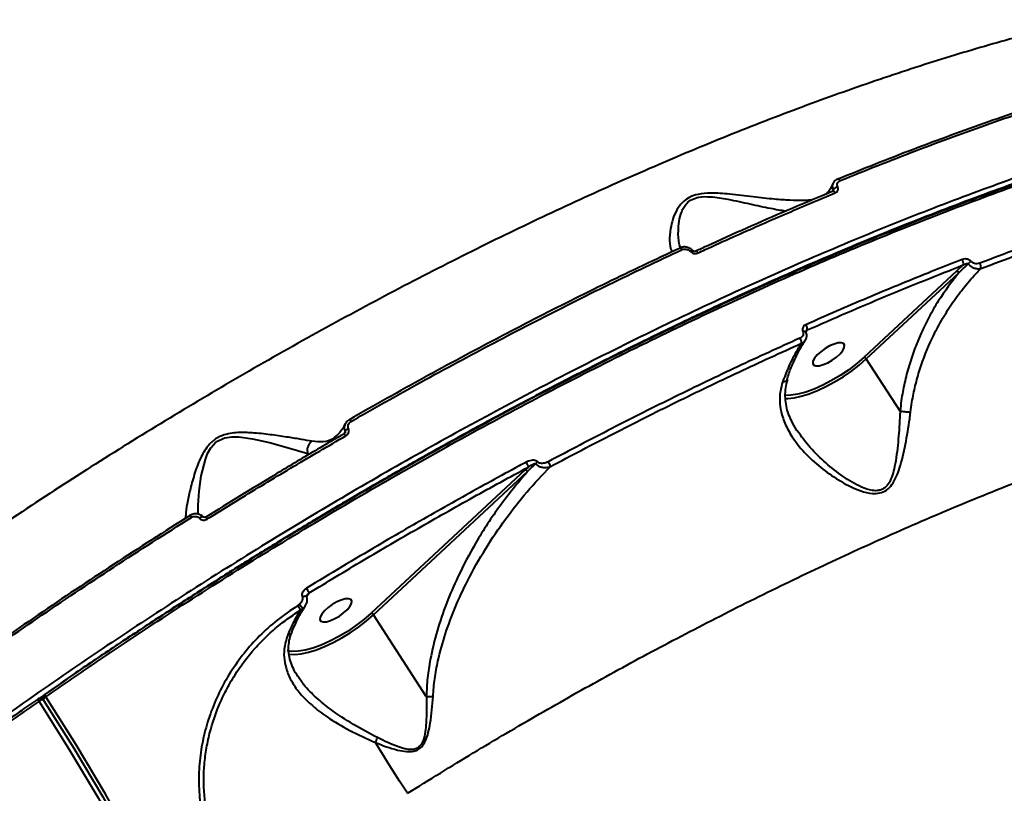
# Model space of a CAD drawing. Units: millimetres. Extents: x 683 to 22909, y -3622 to 15221.
# Drawn here: x 9669 to 9908, y 7110 to 7298 of the extents above; entities that cross this region are included whole.
import ezdxf

# ---------------------------------------------------------------- set-up
doc = ezdxf.new("R2010")
doc.units = ezdxf.units.MM
doc.layers.add('DiKom', color=7, linetype='Continuous')

msp = doc.modelspace()

# ---------------------------------------------------------------- linework, layer by layer
at = {"layer": 'DiKom', "color": 7, "linetype": 'Continuous', "lineweight": 40}
for p, q in [((9866.14, 7256.509), (9866.008, 7256.143)), ((9897.752, 7238.294), (9896.139, 7236.799)), ((9896.139, 7236.799), (9873.664, 7215.891)), ((9874.189, 7215.481), (9896.663, 7236.389)), ((9859.564, 7222.112), (9859.867, 7222.513)), ((9882.411, 7202.823), (9874.189, 7215.481)), ((9745.03, 7196.347), (9744.937, 7196.281)), ((9738.558, 7192.477), (9738.719, 7192.229)), ((9738.558, 7192.477), (9739.082, 7192.442)), ((9791.39, 7188.54), (9753.989, 7153.747)), ((9754.514, 7153.336), (9791.914, 7188.13)), ((9792.136, 7189.233), (9791.39, 7188.54)), ((9738.308, 7157.888), (9738.893, 7158.663)), ((9736.556, 7155.897), (9736.147, 7155.59)), ((9736.79, 7154.499), (9737.372, 7154.854)), ((9767.363, 7133.556), (9754.514, 7153.336)), ((9673.028, 7132.896), (9672.943, 7132.837)), ((9673.019, 7132.905), (9673.022, 7132.906)), ((9673.292, 7132.934), (9674.357, 7133.678)), ((9674.373, 7132.721), (9674.278, 7132.811)), ((9674.387, 7132.68), (9674.408, 7132.655)), ((9674.658, 7134.045), (9674.656, 7134.045))]:
    msp.add_line(p, q, dxfattribs=at)
at = {"layer": 'DiKom', "color": 7, "linetype": 'Continuous', "lineweight": 40, "flags": 128}
for points in [[(9867.852, 7258.785), (9867.753, 7258.921), (9867.65, 7259.033), (9867.547, 7259.118), (9867.447, 7259.172), (9867.355, 7259.193), (9867.273, 7259.181)], [(9866.659, 7255.782), (9866.557, 7255.922), (9866.45, 7256.037), (9866.344, 7256.123), (9866.243, 7256.175), (9866.149, 7256.192), (9866.071, 7256.176)], [(9828.902, 7242.427), (9828.857, 7242.393), (9828.821, 7242.324)], [(9829.437, 7242.01), (9829.339, 7242.147), (9829.241, 7242.261), (9829.146, 7242.35), (9829.057, 7242.408), (9828.978, 7242.436), (9828.91, 7242.43), (9828.902, 7242.427)], [(9831.38, 7241.627), (9831.501, 7241.701), (9831.617, 7241.761), (9831.723, 7241.804), (9831.818, 7241.83), (9831.898, 7241.839), (9831.961, 7241.829), (9832.007, 7241.801), (9832.013, 7241.795)], [(9833.356, 7241.236), (9833.255, 7241.378), (9833.154, 7241.495), (9833.055, 7241.584), (9832.963, 7241.641), (9832.881, 7241.663), (9832.813, 7241.651), (9832.809, 7241.649)], [(9858.808, 7222.183), (9859.024, 7222.23), (9859.218, 7222.245), (9859.38, 7222.227), (9859.499, 7222.177), (9859.569, 7222.098), (9859.57, 7222.096)], [(9868.86, 7218.239), (9868.926, 7218.815), (9868.679, 7219.212), (9868.139, 7219.397), (9867.35, 7219.355), (9866.375, 7219.09), (9865.294, 7218.623), (9864.194, 7217.991), (9863.164, 7217.247), (9862.288, 7216.45), (9861.636, 7215.665), (9861.262, 7214.955), (9861.196, 7214.379), (9861.443, 7213.982), (9861.983, 7213.797), (9862.772, 7213.839), (9863.747, 7214.104), (9864.828, 7214.571), (9865.928, 7215.203), (9866.958, 7215.947), (9867.834, 7216.744), (9868.486, 7217.529), (9868.86, 7218.239)], [(9854.455, 7205.907), (9855.112, 7205.901), (9856.677, 7206.053), (9858.43, 7206.424), (9860.332, 7207.008), (9862.343, 7207.792), (9864.417, 7208.758), (9866.512, 7209.885), (9868.58, 7211.15), (9870.577, 7212.524), (9872.46, 7213.978), (9874.189, 7215.481)], [(9873.664, 7215.891), (9871.89, 7214.355), (9869.952, 7212.872), (9867.895, 7211.48), (9865.77, 7210.211), (9863.627, 7209.096), (9861.52, 7208.163), (9859.497, 7207.433), (9857.61, 7206.925), (9855.902, 7206.65), (9854.485, 7206.612)], [(9748.697, 7200.801), (9748.683, 7200.784), (9748.68, 7200.76)], [(9749.118, 7200.322), (9749.024, 7200.461), (9748.937, 7200.581), (9748.858, 7200.678), (9748.792, 7200.749), (9748.739, 7200.791), (9748.702, 7200.803), (9748.697, 7200.801)], [(9747.78, 7196.803), (9747.683, 7196.947), (9747.593, 7197.071), (9747.513, 7197.17), (9747.446, 7197.24), (9747.395, 7197.279), (9747.362, 7197.285), (9747.359, 7197.283)], [(9711.958, 7177.785), (9711.947, 7179.959), (9712.202, 7183.35), (9712.698, 7187.063), (9713.696, 7191.07), (9714.26, 7192.516), (9715.052, 7193.925), (9716.191, 7195.19), (9716.621, 7195.512), (9718.063, 7196.205), (9718.426, 7196.309), (9720.164, 7196.562), (9721.87, 7196.536), (9725.134, 7196.092), (9729.278, 7195.169), (9733.013, 7194.159), (9736.046, 7193.28), (9738.552, 7192.486), (9738.553, 7192.486), (9738.553, 7192.486)], [(9710.326, 7177.024), (9710.234, 7177.164), (9710.152, 7177.287), (9710.081, 7177.389), (9710.025, 7177.467), (9709.985, 7177.517), (9709.964, 7177.538), (9709.96, 7177.529), (9709.976, 7177.491)], [(9712.245, 7176.812), (9712.402, 7176.932), (9712.559, 7177.035), (9712.709, 7177.114), (9712.848, 7177.168), (9712.968, 7177.194), (9713.066, 7177.191), (9713.138, 7177.159), (9713.154, 7177.143)], [(9737.233, 7157.763), (9737.498, 7157.856), (9737.754, 7157.914), (9737.979, 7157.931), (9738.156, 7157.906), (9738.269, 7157.841), (9738.299, 7157.797)], [(9749.185, 7156.094), (9749.251, 7156.67), (9749.004, 7157.067), (9748.464, 7157.252), (9747.675, 7157.21), (9746.7, 7156.945), (9745.619, 7156.478), (9744.519, 7155.846), (9743.489, 7155.102), (9742.613, 7154.305), (9741.962, 7153.52), (9741.588, 7152.81), (9741.521, 7152.234), (9741.768, 7151.837), (9742.308, 7151.652), (9743.097, 7151.694), (9744.072, 7151.959), (9745.153, 7152.426), (9746.253, 7153.058), (9747.283, 7153.802), (9748.159, 7154.599), (9748.811, 7155.384), (9749.185, 7156.094)], [(9753.989, 7153.747), (9752.216, 7152.21), (9750.277, 7150.727), (9748.22, 7149.335), (9746.095, 7148.066), (9743.953, 7146.952), (9741.845, 7146.018), (9739.823, 7145.288), (9737.935, 7144.78), (9736.227, 7144.506), (9734.74, 7144.471), (9733.602, 7144.652)], [(9734.023, 7143.839), (9734.093, 7143.828), (9735.437, 7143.756), (9737.003, 7143.908), (9738.756, 7144.279), (9740.658, 7144.863), (9742.668, 7145.647), (9744.743, 7146.613), (9746.837, 7147.74), (9748.905, 7149.005), (9750.902, 7150.379), (9752.786, 7151.833), (9754.514, 7153.336)], [(9674.367, 7132.713), (9674.295, 7132.795), (9674.278, 7132.811)], [(9674.957, 7133.482), (9674.802, 7133.367), (9674.663, 7133.245), (9674.547, 7133.123), (9674.456, 7133.005), (9674.395, 7132.895), (9674.367, 7132.797), (9674.371, 7132.717), (9674.387, 7132.68)], [(9674.408, 7132.655), (9681.763, 7120.975), (9688.791, 7109.163), (9695.489, 7097.229), (9701.851, 7085.18), (9707.874, 7073.023), (9713.553, 7060.768), (9718.885, 7048.421), (9723.867, 7035.991), (9728.494, 7023.486), (9732.765, 7010.914), (9736.676, 6998.284), (9740.225, 6985.604), (9743.409, 6972.882), (9746.226, 6960.126), (9748.675, 6947.345), (9750.754, 6934.548), (9752.461, 6921.741), (9753.796, 6908.935), (9754.757, 6896.137), (9755.344, 6883.356), (9755.557, 6870.6)], [(9756.157, 6871.261), (9755.944, 6884.025), (9755.356, 6896.814), (9754.395, 6909.621), (9753.059, 6922.435), (9751.351, 6935.249), (9749.271, 6948.055), (9746.82, 6960.844), (9744.001, 6973.608), (9740.815, 6986.338), (9737.264, 6999.026), (9733.35, 7011.665), (9729.077, 7024.244), (9724.446, 7036.757), (9719.462, 7049.195), (9714.126, 7061.549), (9708.443, 7073.813), (9702.417, 7085.977), (9696.051, 7098.034), (9689.349, 7109.975), (9682.316, 7121.794), (9674.957, 7133.482)], [(9673.317, 7132.341), (9680.654, 7120.688), (9687.666, 7108.904), (9694.347, 7096.998), (9700.694, 7084.978), (9706.703, 7072.85), (9712.368, 7060.624), (9717.688, 7048.306), (9722.658, 7035.906), (9727.274, 7023.431), (9731.535, 7010.889), (9735.437, 6998.289), (9738.977, 6985.639), (9742.153, 6972.947), (9744.964, 6960.222), (9747.407, 6947.471), (9749.481, 6934.704), (9751.184, 6921.928), (9752.516, 6909.152), (9753.475, 6896.384), (9754.061, 6883.634), (9754.273, 6870.908)], [(9762.79, 7110.024), (9761.839, 7111.485), (9760.877, 7112.976), (9759.906, 7114.492), (9758.928, 7116.031), (9757.945, 7117.59), (9756.958, 7119.164), (9755.972, 7120.752), (9754.986, 7122.347)]]:
    msp.add_lwpolyline(points, dxfattribs=at)
at = {"layer": 'DiKom', "color": 7, "linetype": 'Continuous', "lineweight": 40}
for centre, radius, start, end in [((9867.543, 7255.676), 1.632, 100.15737, 149.31092), ((9867.334, 7259.006), 0.186, 109.38654, 147.27808), ((9896.193, 7238.667), 1.603, 346.5356, 36.02037), ((9901.246, 7236.44), 3.138, 120.2015, 137.19404), ((9900.395, 7237.758), 1.65, 348.64259, 35.32145), ((9895.895, 7235.947), 0.886, 29.87523, 74.02226), ((9857.996, 7222.684), 1.879, 354.76479, 36.14298), ((9856.441, 7219.356), 2.008, 357.89005, 35.41627), ((9873.421, 7215.04), 0.886, 29.8563, 74.04119), ((9748.937, 7197.106), 1.551, 108.05372, 147.56653), ((9789.067, 7188.627), 3.129, 11.18397, 35.34675), ((9796.084, 7188.158), 2.87, 125.79416, 139.03914), ((9794.337, 7188.69), 3.217, 11.97508, 34.84332), ((9791.146, 7187.688), 0.886, 29.86768, 74.02981), ((9712.37, 7175.698), 2.002, 26.75899, 44.9134), ((9730.861, 7154.833), 8.899, 25.49144, 33.89832), ((9727.205, 7149.58), 10.774, 27.1659, 33.90732), ((9733.654, 7152.786), 4.255, 29.08673, 46.98368), ((9736.918, 7155.804), 1.053, 295.56108, 326.02193), ((9753.746, 7152.895), 0.886, 29.86768, 74.02981), ((9673.591, 7132.085), 1, 98.56245, 124.90242), ((9674.149, 7133.141), 1.155, 191.82519, 223.89087), ((9674.149, 7131.496), 1.186, 77.30575, 134.58505), ((9673.591, 7132.085), 1, 46.60788, 98.56245), ((9675.227, 7133.224), 1, 124.80197, 212.91211), ((9676.358, 7134.593), 1.787, 197.85316, 218.40083), ((9614.763, 7184.962), 153.568, 335.93746, 336.42446)]:
    msp.add_arc(centre, radius, start, end, dxfattribs=at)
for points, knots in [([(10018.924, 7306.56), (10015.132, 7306.875), (10007.544, 7307.507), (9995.184, 7307.53), (9982.028, 7306.873), (9968.013, 7305.437), (9953.187, 7303.228), (9937.871, 7300.291), (9922.132, 7296.653), (9906.04, 7292.357), (9889.334, 7287.333), (9872.045, 7281.568), (9854.222, 7275.064), (9836.251, 7267.964), (9818.198, 7260.305), (9800.127, 7252.137), (9781.748, 7243.331), (9763.113, 7233.889), (9744.283, 7223.831), (9725.658, 7213.372), (9707.299, 7202.558), (9689.255, 7191.439), (9671.245, 7179.843), (9653.332, 7167.79), (9635.583, 7155.312), (9618.37, 7142.674), (9601.74, 7129.922), (9585.726, 7117.104), (9570.082, 7104.024), (9554.878, 7090.719), (9540.174, 7077.229), (9527.278, 7064.789), (9515.996, 7053.426), (9509.557, 7046.591), (9506.335, 7043.17)], [0, 0, 0, 0, 0.0311784, 0.062381, 0.0935594, 0.1256442, 0.1577551, 0.1898399, 0.2210201, 0.2522244, 0.2834046, 0.3154897, 0.3476009, 0.379686, 0.410889, 0.4421158, 0.4733189, 0.5054257, 0.5375585, 0.5696654, 0.6009197, 0.6321978, 0.6634522, 0.69561, 0.727794, 0.7599519, 0.7912842, 0.8226406, 0.8539729, 0.886209, 0.9184712, 0.9507072, 0.9753305, 1, 1, 1, 1]), ([(10105.295, 7281.056), (10103.377, 7281.728), (10098.211, 7283.537), (10088.997, 7285.834), (10077.454, 7287.742), (10064.889, 7288.85), (10051.318, 7289.133), (10036.762, 7288.568), (10021.541, 7287.166), (10005.724, 7284.954), (9989.39, 7281.971), (9972.273, 7278.171), (9954.4, 7273.529), (9935.815, 7268.043), (9916.927, 7261.834), (9897.809, 7254.939), (9878.537, 7247.411), (9858.795, 7239.128), (9838.634, 7230.085), (9818.116, 7220.297), (9797.931, 7210.101), (9778.151, 7199.568), (9758.832, 7188.776), (9739.421, 7177.42), (9719.979, 7165.517), (9700.567, 7153.092), (9681.35, 7140.243), (9662.392, 7127.004), (9643.752, 7113.412), (9625.376, 7099.42), (9607.339, 7085.06), (9589.714, 7070.375), (9572.889, 7055.687), (9556.904, 7041.047), (9541.777, 7026.503), (9527.263, 7011.819), (9513.435, 6997.04), (9500.381, 6982.22), (9489.034, 6968.543), (9482.404, 6959.899), (9479.471, 6956.076)], [0, 0, 0, 0, 0.0156516, 0.0421675, 0.0687039, 0.0952199, 0.122506, 0.1498144, 0.1771006, 0.2036165, 0.230153, 0.256669, 0.2839551, 0.3112635, 0.3385497, 0.3650656, 0.391602, 0.418118, 0.4454042, 0.4727126, 0.4999988, 0.52556, 0.5511396, 0.5767008, 0.6029495, 0.629218, 0.6554666, 0.6819827, 0.7085191, 0.7350351, 0.7623214, 0.7896299, 0.8169161, 0.8434321, 0.8699685, 0.8964846, 0.9237708, 0.9510793, 0.9783655, 1, 1, 1, 1]), ([(10125.273, 7269.659), (10124.681, 7270.097), (10122.894, 7271.419), (10119.637, 7273.426), (10115.515, 7275.692), (10111.117, 7277.768), (10106.46, 7279.663), (10101.552, 7281.372), (10096.414, 7282.886), (10091.063, 7284.199), (10085.507, 7285.31), (10079.745, 7286.22), (10073.775, 7286.93), (10067.595, 7287.441), (10061.204, 7287.754), (10054.601, 7287.868), (10047.783, 7287.784), (10040.749, 7287.501), (10033.495, 7287.019), (10026.035, 7286.339), (10018.399, 7285.464), (10010.615, 7284.395), (10002.699, 7283.136), (9994.65, 7281.687), (9986.464, 7280.048), (9978.138, 7278.219), (9969.671, 7276.199), (9961.061, 7273.989), (9952.304, 7271.588), (9943.398, 7268.994), (9934.339, 7266.206), (9925.137, 7263.227), (9915.824, 7260.069), (9906.437, 7256.741), (9897.001, 7253.254), (9887.518, 7249.608), (9877.985, 7245.803), (9868.4, 7241.838), (9858.757, 7237.711), (9849.056, 7233.423), (9839.294, 7228.971), (9829.467, 7224.354), (9819.572, 7219.571), (9809.613, 7214.621), (9799.615, 7209.521), (9789.622, 7204.289), (9779.667, 7198.942), (9769.76, 7193.488), (9759.896, 7187.924), (9750.072, 7182.248), (9740.283, 7176.457), (9730.526, 7170.552), (9720.801, 7164.529), (9711.104, 7158.388), (9701.43, 7152.127), (9691.782, 7145.74), (9682.846, 7139.712), (9677.166, 7135.775), (9674.662, 7134.039)], [0, 0, 0, 0, 0.0088771, 0.0267986, 0.0447856, 0.062858, 0.0810341, 0.0993066, 0.1175605, 0.1357123, 0.1537946, 0.1718258, 0.1898251, 0.2078119, 0.2258056, 0.2438195, 0.2618733, 0.2799871, 0.2981809, 0.316469, 0.3347583, 0.3529458, 0.3710497, 0.3890905, 0.4070888, 0.4250652, 0.4430402, 0.4610303, 0.4790531, 0.4971293, 0.5152795, 0.5335239, 0.551803, 0.5700067, 0.588121, 0.6061664, 0.6241637, 0.6421334, 0.660096, 0.6780701, 0.6960713, 0.7141203, 0.7322376, 0.7504436, 0.7687195, 0.7869548, 0.8050889, 0.8231483, 0.8411535, 0.8591255, 0.8770845, 0.8950509, 0.9130388, 0.9310686, 0.9491606, 0.9673358, 0.9856014, 1, 1, 1, 1]), ([(9674.666, 7133.894), (9677.181, 7135.661), (9685.841, 7141.747), (9701.017, 7151.809), (9720.109, 7164.06), (9739.447, 7175.905), (9758.92, 7187.32), (9778.45, 7198.248), (9798.228, 7208.788), (9818.226, 7218.889), (9838.406, 7228.519), (9858.458, 7237.528), (9878.29, 7245.875), (9897.807, 7253.519), (9916.946, 7260.432), (9935.667, 7266.586), (9953.948, 7271.986), (9971.736, 7276.621), (9988.948, 7280.473), (10005.504, 7283.522), (10020.344, 7285.608), (10033.578, 7286.893), (10045.352, 7287.548), (10056.597, 7287.664), (10067.407, 7287.235), (10077.74, 7286.237), (10087.54, 7284.64), (10096.731, 7282.514), (10102.274, 7280.617), (10105.045, 7279.669)], [0, 0, 0, 0, 0.01588, 0.0546879, 0.0936091, 0.1325881, 0.171567, 0.2104882, 0.2492961, 0.2895889, 0.3300087, 0.3704933, 0.4109778, 0.4513977, 0.4916904, 0.5319834, 0.5724032, 0.6128877, 0.6533723, 0.6937921, 0.7340849, 0.7667338, 0.7994163, 0.8320989, 0.8647476, 0.898542, 0.9323739, 0.9662056, 1, 1, 1, 1]), ([(9674.957, 7133.482), (9678.717, 7136.076), (9688.845, 7143.062), (9705.615, 7154.155), (9725.27, 7166.623), (9745.314, 7178.769), (9765.689, 7190.543), (9786.329, 7201.892), (9806.782, 7212.566), (9826.981, 7222.544), (9846.867, 7231.822), (9866.765, 7240.551), (9886.604, 7248.675), (9906.312, 7256.151), (9925.456, 7262.815), (9943.983, 7268.663), (9961.855, 7273.708), (9979.364, 7278.034), (9996.431, 7281.593), (10012.984, 7284.354), (10028.661, 7286.257), (10043.427, 7287.314), (10057.27, 7287.558), (10070.415, 7286.994), (10082.787, 7285.587), (10094.316, 7283.319), (10104.771, 7280.255), (10114.064, 7276.368), (10120.92, 7272.745), (10124.322, 7270.135), (10125.36, 7269.338)], [0, 0, 0, 0, 0.0215551, 0.0580707, 0.0946145, 0.1311302, 0.1687065, 0.2063134, 0.2438897, 0.2804054, 0.3169491, 0.3534648, 0.3910411, 0.4286479, 0.4662243, 0.5027399, 0.5392837, 0.5757993, 0.6133756, 0.6509826, 0.6885588, 0.7250744, 0.7616182, 0.7981339, 0.8357101, 0.8733171, 0.9108933, 0.947409, 0.9839527, 1, 1, 1, 1]), ([(9867.852, 7258.785), (9873.987, 7261.244), (9886.256, 7266.162), (9904.357, 7272.76), (9922.224, 7278.82), (9933.825, 7282.291), (9939.625, 7284.027)], [0, 0, 0, 0, 0.2485951, 0.49719, 0.7485953, 1, 1, 1, 1]), ([(9923.166, 7279.472), (9922.613, 7279.303), (9916.315, 7277.386), (9903.819, 7273.06), (9885.724, 7266.509), (9873.342, 7261.543), (9867.15, 7259.059)], [0, 0, 0, 0, 0.0308224, 0.3514654, 0.6757321, 1, 1, 1, 1]), ([(9972.142, 7261.586), (9966.546, 7260.075), (9955.352, 7257.053), (9937.922, 7251.627), (9920.084, 7245.602), (9907.856, 7241.009), (9901.741, 7238.712)], [0, 0, 0, 0, 0.2485965, 0.4971932, 0.7485966, 1, 1, 1, 1]), ([(9902.013, 7237.433), (9908.045, 7239.699), (9920.11, 7244.233), (9937.847, 7250.232), (9955.311, 7255.678), (9966.605, 7258.729), (9972.253, 7260.254)], [0, 0, 0, 0, 0.2485977, 0.4971943, 0.7485973, 1, 1, 1, 1]), ([(9866.064, 7258.081), (9865.956, 7257.811), (9865.661, 7257.071), (9865.121, 7256.207), (9864.687, 7255.737), (9864.487, 7255.521)], [0, 0, 0, 0, 0.2375496, 0.648917, 1, 1, 1, 1]), ([(9866.123, 7258.048), (9866.1, 7258.012), (9865.951, 7257.775), (9865.914, 7257.225), (9866.065, 7256.747), (9866.14, 7256.509)], [0, 0, 0, 0, 0.0824991, 0.5411187, 1, 1, 1, 1]), ([(9867.286, 7259.15), (9867.091, 7259.064), (9866.658, 7258.875), (9866.257, 7258.45), (9866.161, 7258.127), (9866.137, 7258.047)], [0, 0, 0, 0, 0.3828308, 0.8488478, 1, 1, 1, 1]), ([(9866.659, 7255.782), (9866.688, 7255.794), (9866.855, 7255.868), (9867.118, 7256.066), (9867.335, 7256.43), (9867.401, 7256.856), (9867.304, 7257.14), (9867.256, 7257.282)], [0, 0, 0, 0, 0.0489283, 0.2870858, 0.5249368, 0.7625587, 1, 1, 1, 1]), ([(9867.256, 7257.282), (9867.207, 7257.425), (9867.11, 7257.71), (9867.176, 7258.137), (9867.393, 7258.502), (9867.657, 7258.7), (9867.824, 7258.773), (9867.852, 7258.785)], [0, 0, 0, 0, 0.2377361, 0.4755169, 0.7137385, 0.9520167, 1, 1, 1, 1]), ([(9861.109, 7254.096), (9860.934, 7254.072), (9860.324, 7253.989), (9858.573, 7253.918), (9855.725, 7253.957), (9851.628, 7254.255), (9846.703, 7254.812), (9842.2, 7255.396), (9838.701, 7255.7), (9836.14, 7255.792), (9833.577, 7255.597), (9831.31, 7254.837), (9829.457, 7253.538), (9828.078, 7251.618), (9827.155, 7249.344), (9826.53, 7246.723), (9826.358, 7244.048), (9826.585, 7242.214), (9826.994, 7241.592), (9827.063, 7241.487)], [0, 0, 0, 0, 0.0192623, 0.0672899, 0.1419698, 0.2189274, 0.3144808, 0.4128778, 0.4501818, 0.4879305, 0.5378269, 0.5733632, 0.6087908, 0.6653524, 0.7260233, 0.788006, 0.8826862, 0.9802351, 1, 1, 1, 1]), ([(9829.103, 7242.489), (9828.99, 7242.805), (9828.584, 7243.928), (9828.506, 7246.185), (9828.672, 7248.858), (9829.152, 7250.79), (9829.839, 7252.266), (9830.596, 7253.319), (9831.804, 7254.276), (9833.844, 7254.908), (9836.174, 7254.904), (9838.51, 7254.626), (9841.763, 7254.037), (9846.019, 7253.102), (9850.591, 7252.113), (9853.54, 7251.567), (9854.674, 7251.427), (9854.765, 7251.416)], [0, 0, 0, 0, 0.0491805, 0.175189, 0.2539641, 0.3325313, 0.3672614, 0.4018681, 0.4432949, 0.4844802, 0.5444694, 0.5917618, 0.6391487, 0.7655544, 0.8920481, 0.9914147, 1, 1, 1, 1]), ([(9866.073, 7256.17), (9865.602, 7255.978), (9861.917, 7254.479), (9854.951, 7251.514), (9845.179, 7247.255), (9837.791, 7243.954), (9833.657, 7242.032), (9832.813, 7241.64)], [0, 0, 0, 0, 0.0430746, 0.3365884, 0.630716, 0.9245711, 1, 1, 1, 1]), ([(9833.356, 7241.236), (9833.924, 7241.498), (9836.766, 7242.804), (9843.765, 7245.974), (9854.325, 7250.629), (9862.546, 7254.063), (9866.659, 7255.782)], [0, 0, 0, 0, 0.0507702, 0.2538548, 0.6267003, 1, 1, 1, 1]), ([(9866.163, 7256.241), (9866.168, 7256.234), (9866.175, 7256.225), (9866.092, 7256.189), (9866.071, 7256.18)], [0, 0, 0, 0, 0.7589068, 1, 1, 1, 1]), ([(9866.14, 7256.509), (9866.158, 7256.462), (9866.192, 7256.371), (9866.172, 7256.285), (9866.162, 7256.242)], [0, 0, 0, 0, 0.5071257, 1, 1, 1, 1]), ([(9831.922, 7241.843), (9831.808, 7241.967), (9831.505, 7242.299), (9830.793, 7242.605), (9829.922, 7242.71), (9829.262, 7242.609), (9828.957, 7242.442), (9828.908, 7242.415)], [0, 0, 0, 0, 0.1543714, 0.4125238, 0.6766031, 0.9479583, 1, 1, 1, 1]), ([(9828.821, 7242.324), (9822.967, 7239.567), (9811.26, 7234.052), (9793.53, 7225.157), (9775.715, 7215.812), (9760.735, 7207.602), (9751.738, 7202.476), (9748.682, 7200.734)], [0, 0, 0, 0, 0.2203107, 0.4406211, 0.6630829, 0.885545, 1, 1, 1, 1]), ([(9749.118, 7200.322), (9752.181, 7202.068), (9761.14, 7207.174), (9776.038, 7215.341), (9793.835, 7224.684), (9811.664, 7233.636), (9823.512, 7239.219), (9829.437, 7242.01)], [0, 0, 0, 0, 0.1144539, 0.334765, 0.5550753, 0.7775378, 1, 1, 1, 1]), ([(9829.437, 7242.01), (9829.598, 7242.068), (9829.921, 7242.183), (9830.463, 7242.159), (9830.959, 7241.989), (9831.247, 7241.774), (9831.366, 7241.642), (9831.38, 7241.627)], [0, 0, 0, 0, 0.2486716, 0.4975107, 0.7389411, 0.9703337, 1, 1, 1, 1]), ([(9831.38, 7241.627), (9831.516, 7241.503), (9831.779, 7241.263), (9832.314, 7241.089), (9832.863, 7241.063), (9833.192, 7241.179), (9833.356, 7241.236)], [0, 0, 0, 0, 0.2592285, 0.502184, 0.7511332, 1, 1, 1, 1]), ([(9832.814, 7241.654), (9832.804, 7241.649), (9832.754, 7241.621), (9832.621, 7241.591), (9832.44, 7241.589), (9832.271, 7241.627), (9832.134, 7241.69), (9832.045, 7241.756), (9832.021, 7241.789), (9832.014, 7241.798)], [0, 0, 0, 0, 0.0516625, 0.2715579, 0.4633149, 0.6339888, 0.7857128, 0.9436395, 1, 1, 1, 1]), ([(9897.489, 7239.61), (9896.938, 7239.395), (9894.182, 7238.323), (9886.533, 7235.293), (9874.457, 7230.338), (9864.497, 7225.976), (9859.513, 7223.792)], [0, 0, 0, 0, 0.0441415, 0.2207136, 0.6100133, 1, 1, 1, 1]), ([(9859.867, 7222.513), (9866.232, 7225.297), (9878.982, 7230.873), (9891.489, 7235.818), (9897.752, 7238.294)], [0, 0, 0, 0, 0.4992719, 1, 1, 1, 1]), ([(9896.663, 7236.389), (9896.883, 7236.602), (9897.639, 7237.333), (9898.403, 7238.059), (9898.944, 7238.573)], [0, 0, 0, 0, 0.2912839, 1, 1, 1, 1]), ([(9899.667, 7239.152), (9899.644, 7239.178), (9899.528, 7239.31), (9899.242, 7239.524), (9898.747, 7239.716), (9898.119, 7239.786), (9897.713, 7239.673), (9897.489, 7239.61)], [0, 0, 0, 0, 0.0440761, 0.2245351, 0.4337752, 0.6875035, 1, 1, 1, 1]), ([(9897.752, 7238.294), (9897.89, 7238.375), (9898.131, 7238.516), (9898.475, 7238.628), (9898.715, 7238.654), (9898.85, 7238.627), (9898.911, 7238.598), (9898.934, 7238.58), (9898.944, 7238.573)], [0, 0, 0, 0, 0.369425, 0.6445954, 0.8371916, 0.9270406, 0.9711956, 1, 1, 1, 1]), ([(9898.944, 7238.573), (9898.974, 7238.538), (9899.152, 7238.332), (9899.564, 7237.974), (9900.263, 7237.586), (9901.075, 7237.359), (9901.67, 7237.358), (9901.964, 7237.422), (9902.013, 7237.433)], [0, 0, 0, 0, 0.039509, 0.2326505, 0.4437489, 0.6867522, 0.9479668, 1, 1, 1, 1]), ([(9901.741, 7238.712), (9901.517, 7238.65), (9901.125, 7238.542), (9900.523, 7238.617), (9900.059, 7238.804), (9899.794, 7239.008), (9899.686, 7239.132), (9899.667, 7239.152)], [0, 0, 0, 0, 0.3277286, 0.5739014, 0.7796334, 0.9627836, 1, 1, 1, 1]), ([(9896.663, 7236.389), (9894.943, 7234.166), (9892.342, 7230.807), (9889.446, 7225.765), (9886.909, 7220.627), (9884.888, 7215.224), (9883.45, 7209.669), (9882.759, 7205.962), (9882.505, 7203.666), (9882.411, 7202.823)], [0, 0, 0, 0, 0.2355387, 0.3560369, 0.4765278, 0.7016568, 0.817294, 0.9329163, 1, 1, 1, 1]), ([(9884.951, 7202.566), (9885.058, 7203.371), (9885.346, 7205.526), (9886.071, 7208.988), (9887.557, 7214.282), (9889.678, 7219.601), (9892.407, 7224.815), (9894.903, 7228.829), (9897.692, 7232.633), (9900.116, 7235.473), (9901.604, 7237.01), (9902.013, 7237.433)], [0, 0, 0, 0, 0.0601187, 0.1609826, 0.2618614, 0.4689757, 0.5884114, 0.7078543, 0.8306433, 0.9534376, 1, 1, 1, 1]), ([(9859.513, 7223.792), (9859.456, 7223.765), (9859.25, 7223.664), (9858.962, 7223.416), (9858.743, 7223.029), (9858.672, 7222.601), (9858.763, 7222.323), (9858.808, 7222.183)], [0, 0, 0, 0, 0.0918843, 0.3355702, 0.563093, 0.7814246, 1, 1, 1, 1]), ([(9858.808, 7222.183), (9858.854, 7222.041), (9858.946, 7221.756), (9858.873, 7221.316), (9858.648, 7220.915), (9858.351, 7220.655), (9858.136, 7220.549), (9858.078, 7220.52)], [0, 0, 0, 0, 0.2169071, 0.4334675, 0.661966, 0.9080983, 1, 1, 1, 1]), ([(9859.409, 7220.016), (9859.527, 7220.251), (9859.774, 7220.74), (9859.803, 7221.5), (9859.611, 7221.925), (9859.539, 7222.085)], [0, 0, 0, 0, 0.3652582, 0.7617572, 1, 1, 1, 1]), ([(9859.572, 7222.094), (9859.57, 7222.097), (9859.553, 7222.126), (9859.559, 7222.167), (9859.539, 7222.193), (9859.593, 7222.245), (9859.604, 7222.256)], [0, 0, 0, 0, 0.033492, 0.3029854, 0.8581547, 1, 1, 1, 1]), ([(9859.599, 7222.259), (9859.602, 7222.264), (9859.65, 7222.341), (9859.746, 7222.424), (9859.841, 7222.493), (9859.867, 7222.513)], [0, 0, 0, 0, 0.0461604, 0.735323, 1, 1, 1, 1]), ([(9762.79, 7110.024), (9768.11, 7113.316), (9778.757, 7119.904), (9794.857, 7129.353), (9811, 7138.457), (9827.375, 7147.28), (9843.945, 7155.789), (9860.672, 7163.946), (9877.285, 7171.617), (9894.212, 7178.983), (9911.392, 7185.971), (9928.751, 7192.507), (9945.931, 7198.438), (9962.86, 7203.715), (9979.472, 7208.304), (9995.381, 7212.099), (10010.549, 7215.11), (10024.957, 7217.361), (10038.857, 7218.894), (10052.176, 7219.671), (10064.852, 7219.671), (10076.596, 7218.895), (10087.39, 7217.366), (10097.238, 7215.124), (10106.31, 7212.131), (10114.541, 7208.365), (10121.873, 7203.817), (10127.754, 7198.946), (10132.333, 7193.894), (10135.171, 7190.163), (10136.406, 7187.839), (10136.675, 7187.332)], [0, 0, 0, 0, 0.0324339, 0.0649065, 0.0973793, 0.129813, 0.1635769, 0.1973846, 0.2311923, 0.264956, 0.301667, 0.3384063, 0.3751172, 0.4129006, 0.4507147, 0.488498, 0.5250875, 0.5617053, 0.5982949, 0.635952, 0.67364, 0.711297, 0.7477997, 0.7843307, 0.8208335, 0.8583999, 0.8959971, 0.9335635, 0.9627211, 0.9918788, 1, 1, 1, 1]), ([(9858.078, 7220.52), (9853.043, 7218.232), (9842.974, 7213.655), (9827.721, 7206.307), (9812.383, 7198.642), (9802.112, 7193.232), (9796.977, 7190.527)], [0, 0, 0, 0, 0.2490994, 0.4981999, 0.7490997, 1, 1, 1, 1]), ([(9797.483, 7189.357), (9802.571, 7192.037), (9812.745, 7197.396), (9828.013, 7205.03), (9843.269, 7212.383), (9853.388, 7216.983), (9858.448, 7219.283)], [0, 0, 0, 0, 0.2491004, 0.4982003, 0.7491003, 1, 1, 1, 1]), ([(9858.448, 7219.283), (9857.631, 7217.966), (9855.856, 7215.108), (9854.571, 7211.709), (9853.878, 7209.875)], [0, 0, 0, 0, 0.4604825, 1, 1, 1, 1]), ([(9854.959, 7210.494), (9855.023, 7210.711), (9855.392, 7211.98), (9856.251, 7214.139), (9857.549, 7216.917), (9858.614, 7218.863), (9859.282, 7219.809), (9859.404, 7219.982)], [0, 0, 0, 0, 0.0598948, 0.3503046, 0.6417909, 0.9345248, 1, 1, 1, 1]), ([(9858.448, 7219.283), (9858.536, 7219.319), (9858.862, 7219.452), (9859.212, 7219.687), (9859.342, 7219.95), (9859.368, 7220.003)], [0, 0, 0, 0, 0.2289532, 0.8423812, 1, 1, 1, 1]), ([(9853.878, 7209.875), (9853.668, 7209.13), (9853.231, 7207.579), (9853.124, 7205.166), (9853.484, 7202.406), (9854.525, 7199.388), (9856.535, 7195.871), (9859.556, 7192.227), (9863.502, 7188.707), (9867.213, 7186.163), (9870.347, 7184.46), (9872.914, 7183.382), (9875.343, 7182.762), (9877.529, 7182.836), (9879.223, 7183.579), (9880.548, 7185.008), (9881.537, 7186.86), (9882.715, 7190.067), (9883.789, 7194.773), (9884.548, 7199.402), (9884.883, 7202.032), (9884.951, 7202.566)], [0, 0, 0, 0, 0.0399721, 0.0832978, 0.1277342, 0.1880418, 0.2502354, 0.3338815, 0.4199836, 0.5013477, 0.54303, 0.584663, 0.6297921, 0.6581316, 0.6869621, 0.718048, 0.7529305, 0.7887574, 0.8810065, 0.9758698, 1, 1, 1, 1]), ([(9854.92, 7210.526), (9854.909, 7210.462), (9854.875, 7210.259), (9854.544, 7210.031), (9854.152, 7209.909), (9853.914, 7209.879), (9853.878, 7209.875)], [0, 0, 0, 0, 0.1827399, 0.5791943, 0.9359651, 1, 1, 1, 1]), ([(9857.419, 7198.039), (9857.402, 7198.062), (9856.866, 7198.806), (9856.156, 7200.19), (9855.266, 7202.16), (9854.749, 7204.011), (9854.494, 7205.951), (9854.566, 7207.948), (9854.782, 7209.462), (9855.078, 7210.294), (9855.136, 7210.457)], [0, 0, 0, 0, 0.0059954, 0.192924, 0.3389216, 0.4879448, 0.6433295, 0.8027255, 0.9615105, 1, 1, 1, 1]), ([(9882.42, 7202.816), (9882.42, 7202.814), (9882.398, 7202.286), (9882.281, 7199.744), (9881.955, 7195.176), (9881.391, 7190.537), (9880.592, 7187.305), (9879.884, 7185.502), (9878.859, 7184.175), (9877.876, 7183.683), (9876.86, 7183.457), (9875.302, 7183.513), (9873.087, 7184.301), (9870.729, 7185.523), (9867.77, 7187.428), (9864.284, 7190.181), (9860.46, 7193.882), (9858.445, 7196.669), (9857.441, 7198.059)], [0, 0, 0, 0, 0.0001193, 0.0330264, 0.1591923, 0.2881147, 0.3339857, 0.3807067, 0.4191453, 0.4474489, 0.4539237, 0.4888515, 0.5471696, 0.6022197, 0.6573364, 0.7702245, 0.8853944, 1, 1, 1, 1]), ([(9882.411, 7202.823), (9882.412, 7202.821), (9882.414, 7202.819), (9882.417, 7202.817), (9882.419, 7202.816), (9882.42, 7202.816)], [0, 0, 0, 0, 0.4272931, 0.7887484, 1, 1, 1, 1]), ([(9882.42, 7202.816), (9882.67, 7202.79), (9883.17, 7202.737), (9884.025, 7202.653), (9884.618, 7202.596), (9884.907, 7202.57), (9884.951, 7202.566)], [0, 0, 0, 0, 0.3157387, 0.6314521, 0.943768, 1, 1, 1, 1]), ([(9747.587, 7199.71), (9747.469, 7199.438), (9747.147, 7198.699), (9746.522, 7197.793), (9745.771, 7196.955), (9745.231, 7196.607), (9744.967, 7196.437)], [0, 0, 0, 0, 0.1615247, 0.4395118, 0.7262432, 1, 1, 1, 1]), ([(9747.624, 7199.565), (9747.592, 7199.505), (9747.44, 7199.229), (9747.403, 7198.646), (9747.553, 7198.174), (9747.628, 7197.938)], [0, 0, 0, 0, 0.1194513, 0.5587723, 1, 1, 1, 1]), ([(9748.715, 7200.772), (9748.533, 7200.664), (9748.085, 7200.398), (9747.709, 7199.934), (9747.625, 7199.602), (9747.615, 7199.565)], [0, 0, 0, 0, 0.3783195, 0.9305596, 1, 1, 1, 1]), ([(9748.456, 7198.58), (9748.409, 7198.723), (9748.315, 7199.009), (9748.381, 7199.47), (9748.597, 7199.895), (9748.874, 7200.172), (9749.068, 7200.291), (9749.118, 7200.322)], [0, 0, 0, 0, 0.2256889, 0.4513882, 0.6801735, 0.9175738, 1, 1, 1, 1]), ([(9739.563, 7195.503), (9738.766, 7195.645), (9737.15, 7195.934), (9733.854, 7196.459), (9730.005, 7197.032), (9726.006, 7197.512), (9722.654, 7197.669), (9720.177, 7197.493), (9718.164, 7197.082), (9716.016, 7196.096), (9714.386, 7194.529), (9713.274, 7192.876), (9712.059, 7190.518), (9710.934, 7187.298), (9709.934, 7183.543), (9709.248, 7180.229), (9708.896, 7177.955), (9708.91, 7177.072), (9708.914, 7176.81)], [0, 0, 0, 0, 0.0783682, 0.1588447, 0.2443954, 0.3316694, 0.3958163, 0.4284018, 0.4619055, 0.4999242, 0.5439574, 0.5757746, 0.6083424, 0.6946084, 0.7832985, 0.8713612, 0.961738, 1, 1, 1, 1]), ([(9747.362, 7197.279), (9746.877, 7197.001), (9743.086, 7194.832), (9737.679, 7191.652), (9732.775, 7188.702), (9731.156, 7187.727)], [0, 0, 0, 0, 0.0894361, 0.6993055, 1, 1, 1, 1]), ([(9747.617, 7197.576), (9747.606, 7197.547), (9747.582, 7197.477), (9747.489, 7197.364), (9747.393, 7197.311), (9747.356, 7197.29)], [0, 0, 0, 0, 0.3105175, 0.7387094, 1, 1, 1, 1]), ([(9747.628, 7197.938), (9747.613, 7197.896), (9747.539, 7197.687), (9747.464, 7197.483), (9747.404, 7197.319)], [0, 0, 0, 0, 0.2011293, 1, 1, 1, 1]), ([(9747.628, 7197.938), (9747.642, 7197.892), (9747.658, 7197.84), (9747.66, 7197.726), (9747.654, 7197.645), (9747.624, 7197.583), (9747.62, 7197.575)], [0, 0, 0, 0, 0.3881364, 0.447247, 0.9276776, 1, 1, 1, 1]), ([(9747.78, 7196.803), (9747.831, 7196.835), (9748.029, 7196.958), (9748.312, 7197.243), (9748.531, 7197.677), (9748.598, 7198.146), (9748.503, 7198.435), (9748.456, 7198.58)], [0, 0, 0, 0, 0.0825772, 0.3217313, 0.551313, 0.7756035, 1, 1, 1, 1]), ([(9714.158, 7176.6), (9714.723, 7176.952), (9717.548, 7178.714), (9724.54, 7183.028), (9735.173, 7189.459), (9743.576, 7194.354), (9747.78, 7196.803)], [0, 0, 0, 0, 0.0507666, 0.2538469, 0.6266951, 1, 1, 1, 1]), ([(9739.563, 7195.503), (9739.525, 7195.476), (9739.289, 7195.307), (9738.892, 7194.886), (9738.528, 7194.147), (9738.38, 7193.297), (9738.496, 7192.756), (9738.553, 7192.486)], [0, 0, 0, 0, 0.0428913, 0.2679883, 0.5120037, 0.7560008, 1, 1, 1, 1]), ([(9744.937, 7196.281), (9744.864, 7196.227), (9744.108, 7195.674), (9742.363, 7195.231), (9740.503, 7195.412), (9739.563, 7195.503)], [0, 0, 0, 0, 0.0502647, 0.5199223, 1, 1, 1, 1]), ([(9738.553, 7192.486), (9738.554, 7192.485), (9738.555, 7192.481), (9738.557, 7192.479), (9738.558, 7192.477)], [0, 0, 0, 0, 0.4101198, 1, 1, 1, 1]), ([(9791.619, 7190.437), (9791.044, 7190.127), (9788.171, 7188.581), (9780.699, 7184.51), (9769.213, 7178.089), (9754.271, 7169.476), (9743.982, 7163.261), (9738.247, 7159.796)], [0, 0, 0, 0, 0.0321566, 0.1607919, 0.4182836, 0.6757758, 1, 1, 1, 1]), ([(9794.405, 7190.486), (9794.368, 7190.523), (9794.25, 7190.644), (9793.942, 7190.808), (9793.433, 7190.91), (9792.6, 7190.866), (9792.008, 7190.607), (9791.619, 7190.437)], [0, 0, 0, 0, 0.0555118, 0.1783944, 0.3495205, 0.5728921, 1, 1, 1, 1]), ([(9791.914, 7188.13), (9792.135, 7188.341), (9792.8, 7188.98), (9793.469, 7189.615), (9793.916, 7190.039)], [0, 0, 0, 0, 0.3320215, 1, 1, 1, 1]), ([(9792.136, 7189.233), (9792.41, 7189.427), (9792.816, 7189.713), (9793.354, 7189.974), (9793.652, 7190.067), (9793.835, 7190.083), (9793.899, 7190.048), (9793.916, 7190.039)], [0, 0, 0, 0, 0.4939201, 0.7308078, 0.885457, 0.9700473, 1, 1, 1, 1]), ([(9793.916, 7190.039), (9793.97, 7189.98), (9794.144, 7189.789), (9794.558, 7189.49), (9795.214, 7189.215), (9796.119, 7189.075), (9796.906, 7189.159), (9797.367, 7189.317), (9797.483, 7189.357)], [0, 0, 0, 0, 0.0635405, 0.2059128, 0.3867548, 0.5938383, 0.8977385, 1, 1, 1, 1]), ([(9796.977, 7190.527), (9796.608, 7190.366), (9796.061, 7190.127), (9795.294, 7190.088), (9794.832, 7190.182), (9794.549, 7190.338), (9794.438, 7190.451), (9794.405, 7190.486)], [0, 0, 0, 0, 0.4385463, 0.6486815, 0.8192342, 0.9451814, 1, 1, 1, 1]), ([(9731.154, 7187.655), (9730.951, 7187.536), (9725.133, 7184.111), (9719.372, 7180.515), (9713.811, 7177.044)], [0, 0, 0, 0, 0.0348295, 1, 1, 1, 1]), ([(9738.893, 7158.663), (9743.29, 7161.326), (9752.083, 7166.653), (9765.378, 7174.392), (9778.732, 7181.956), (9787.668, 7186.808), (9792.136, 7189.233)], [0, 0, 0, 0, 0.2493151, 0.4986294, 0.7493145, 1, 1, 1, 1]), ([(9791.914, 7188.13), (9789.649, 7185.425), (9785.12, 7180.017), (9779.541, 7171.375), (9775.288, 7163.362), (9772.191, 7156.175), (9769.89, 7149.47), (9768.418, 7143.385), (9767.58, 7138.058), (9767.435, 7135.056), (9767.363, 7133.556)], [0, 0, 0, 0, 0.1801416, 0.360268, 0.513482, 0.6278149, 0.7423223, 0.8564282, 0.9282341, 1, 1, 1, 1]), ([(9768.99, 7133.526), (9769.104, 7134.971), (9769.331, 7137.862), (9770.31, 7142.996), (9771.927, 7148.863), (9774.372, 7155.328), (9777.607, 7162.261), (9781.632, 7169.408), (9786.511, 7176.639), (9791.732, 7183.319), (9795.567, 7187.345), (9797.483, 7189.357)], [0, 0, 0, 0, 0.0661309, 0.1323028, 0.2383365, 0.3447319, 0.4509766, 0.5939567, 0.7292241, 0.8647216, 1, 1, 1, 1]), ([(9709.976, 7177.491), (9703.772, 7173.548), (9691.363, 7165.663), (9672.98, 7153.335), (9654.781, 7140.687), (9642.91, 7131.984), (9636.974, 7127.633)], [0, 0, 0, 0, 0.2485974, 0.4971938, 0.7485966, 1, 1, 1, 1]), ([(9637.165, 7127.051), (9643.046, 7131.363), (9654.81, 7139.989), (9672.974, 7152.624), (9691.462, 7165.033), (9704.038, 7173.027), (9710.326, 7177.024)], [0, 0, 0, 0, 0.2485973, 0.4971931, 0.7485968, 1, 1, 1, 1]), ([(9713.18, 7177.1), (9713.138, 7177.144), (9712.915, 7177.382), (9712.403, 7177.719), (9711.594, 7177.922), (9710.736, 7177.869), (9710.23, 7177.617), (9709.976, 7177.491)], [0, 0, 0, 0, 0.0542362, 0.2910992, 0.5276356, 0.7637397, 1, 1, 1, 1]), ([(9710.326, 7177.024), (9710.478, 7177.101), (9710.782, 7177.255), (9711.296, 7177.293), (9711.78, 7177.177), (9712.087, 7176.979), (9712.221, 7176.838), (9712.245, 7176.812)], [0, 0, 0, 0, 0.2363575, 0.472601, 0.7091604, 0.9458568, 1, 1, 1, 1]), ([(9712.245, 7176.812), (9712.27, 7176.786), (9712.402, 7176.646), (9712.707, 7176.448), (9713.189, 7176.332), (9713.702, 7176.37), (9714.006, 7176.523), (9714.158, 7176.6)], [0, 0, 0, 0, 0.0535393, 0.289795, 0.5263595, 0.763124, 1, 1, 1, 1]), ([(9713.786, 7177.114), (9713.778, 7177.107), (9713.725, 7177.069), (9713.607, 7177.03), (9713.449, 7177.012), (9713.303, 7177.04), (9713.202, 7177.091), (9713.17, 7177.134), (9713.159, 7177.149)], [0, 0, 0, 0, 0.0393565, 0.2324254, 0.422778, 0.6280906, 0.8653326, 1, 1, 1, 1]), ([(9738.247, 7159.796), (9738.187, 7159.758), (9737.902, 7159.574), (9737.503, 7159.184), (9737.215, 7158.643), (9737.123, 7158.162), (9737.196, 7157.896), (9737.233, 7157.763)], [0, 0, 0, 0, 0.0843476, 0.4026561, 0.6518303, 0.8255025, 1, 1, 1, 1]), ([(9737.233, 7157.763), (9737.27, 7157.624), (9737.346, 7157.348), (9737.248, 7156.842), (9736.992, 7156.335), (9736.695, 7156.036), (9736.556, 7155.897)], [0, 0, 0, 0, 0.2097004, 0.4181617, 0.7298753, 1, 1, 1, 1]), ([(9737.96, 7155.516), (9738.082, 7155.709), (9738.351, 7156.129), (9738.481, 7156.868), (9738.46, 7157.468), (9738.306, 7157.737), (9738.278, 7157.786)], [0, 0, 0, 0, 0.2811114, 0.6146569, 0.9297891, 1, 1, 1, 1]), ([(9738.299, 7157.8), (9738.298, 7157.8), (9738.298, 7157.801), (9738.296, 7157.849), (9738.321, 7157.952), (9738.376, 7158.079), (9738.444, 7158.162), (9738.473, 7158.198)], [0, 0, 0, 0, 0.1287257, 0.2982552, 0.4985589, 0.7819949, 1, 1, 1, 1]), ([(9738.381, 7158.069), (9738.401, 7158.107), (9738.427, 7158.155), (9738.462, 7158.193), (9738.47, 7158.201)], [0, 0, 0, 0, 0.7867198, 1, 1, 1, 1]), ([(9738.47, 7158.201), (9738.574, 7158.328), (9738.707, 7158.492), (9738.859, 7158.631), (9738.893, 7158.663)], [0, 0, 0, 0, 0.775336, 1, 1, 1, 1]), ([(9736.147, 7155.59), (9734.435, 7154.443), (9731.142, 7152.235), (9726.804, 7148.29), (9723.011, 7144.064), (9719.719, 7139.455), (9716.98, 7134.525), (9714.813, 7129.35), (9713.24, 7124.005), (9712.314, 7118.564), (9711.962, 7113.095), (9712.254, 7109.502), (9712.4, 7107.709)], [0, 0, 0, 0, 0.1070819, 0.2059732, 0.3051826, 0.404077, 0.5033362, 0.6029159, 0.7021779, 0.8013468, 0.9008321, 1, 1, 1, 1]), ([(9713.603, 7107.593), (9713.422, 7110.202), (9713.148, 7114.155), (9713.705, 7119.511), (9714.684, 7124.828), (9716.359, 7130.05), (9718.68, 7135.037), (9721.421, 7139.821), (9724.763, 7144.271), (9728.633, 7148.259), (9732.262, 7151.465), (9735.116, 7153.377), (9736.79, 7154.499)], [0, 0, 0, 0, 0.1468738, 0.2225124, 0.2981487, 0.4449887, 0.5206253, 0.5962623, 0.7424205, 0.8177202, 0.8930201, 1, 1, 1, 1]), ([(9736.79, 7154.499), (9736.15, 7153.439), (9735.01, 7151.554), (9734.098, 7149.408), (9733.699, 7148.469)], [0, 0, 0, 0, 0.5623858, 1, 1, 1, 1]), ([(9734.664, 7149.056), (9734.983, 7149.834), (9735.69, 7151.551), (9736.758, 7153.593), (9737.541, 7154.782), (9737.815, 7155.197)], [0, 0, 0, 0, 0.3501023, 0.7732065, 1, 1, 1, 1]), ([(9737.372, 7154.854), (9737.583, 7155.02), (9737.829, 7155.213), (9737.946, 7155.477), (9737.962, 7155.514)], [0, 0, 0, 0, 0.8597848, 1, 1, 1, 1]), ([(9733.699, 7148.469), (9733.342, 7147.307), (9732.72, 7145.279), (9732.813, 7142.36), (9733.432, 7139.66), (9734.718, 7136.914), (9736.785, 7134.048), (9739.629, 7131.224), (9743.649, 7128.193), (9748.797, 7125.159), (9752.9, 7123.295), (9754.986, 7122.347)], [0, 0, 0, 0, 0.1045086, 0.1823153, 0.2623968, 0.3546217, 0.4495231, 0.561807, 0.677235, 0.8359145, 1, 1, 1, 1]), ([(9734.626, 7149.099), (9734.616, 7149.045), (9734.576, 7148.841), (9734.271, 7148.63), (9733.924, 7148.507), (9733.734, 7148.475), (9733.699, 7148.469)], [0, 0, 0, 0, 0.160643, 0.6051106, 0.9295025, 1, 1, 1, 1]), ([(9736.114, 7138.495), (9736.015, 7138.634), (9735.495, 7139.365), (9734.838, 7140.735), (9734.187, 7142.572), (9733.88, 7144.403), (9733.914, 7146.194), (9734.185, 7147.759), (9734.566, 7148.711), (9734.71, 7149.071)], [0, 0, 0, 0, 0.0423538, 0.2235111, 0.3998583, 0.5721149, 0.7403238, 0.9016668, 1, 1, 1, 1]), ([(9755.514, 7123.542), (9753.551, 7124.587), (9749.575, 7126.704), (9744.558, 7129.973), (9740.557, 7133.228), (9737.861, 7135.928), (9736.604, 7137.787), (9736.122, 7138.501)], [0, 0, 0, 0, 0.2576632, 0.5219688, 0.7017039, 0.8854867, 1, 1, 1, 1]), ([(9672.943, 7132.837), (9671.659, 7131.945), (9667.204, 7128.849), (9659.669, 7123.465), (9650.359, 7116.704), (9641.185, 7109.89), (9632.16, 7103.043), (9623.283, 7096.161), (9614.551, 7089.242), (9605.961, 7082.284), (9597.508, 7075.284), (9589.192, 7068.24), (9581.011, 7061.151), (9572.961, 7054.015), (9565.039, 7046.828), (9557.255, 7039.598), (9549.633, 7032.347), (9542.204, 7025.107), (9534.991, 7017.895), (9527.995, 7010.717), (9521.214, 7003.568), (9514.644, 6996.447), (9508.283, 6989.351), (9502.128, 6982.278), (9496.18, 6975.225), (9490.435, 6968.193), (9484.893, 6961.176), (9479.555, 6954.178), (9474.434, 6947.216), (9469.552, 6940.318), (9464.929, 6933.508), (9460.568, 6926.796), (9456.467, 6920.178), (9452.623, 6913.65), (9449.035, 6907.21), (9445.701, 6900.856), (9442.621, 6894.587), (9439.795, 6888.4), (9437.222, 6882.295), (9434.902, 6876.27), (9432.839, 6870.336), (9431.043, 6864.515), (9429.521, 6858.832), (9428.278, 6853.295), (9427.311, 6847.905), (9426.62, 6842.66), (9426.204, 6837.556), (9426.065, 6832.595), (9426.193, 6827.769), (9426.624, 6823.099), (9427.044, 6819.89), (9427.398, 6818.282), (9427.431, 6818.135)], [0, 0, 0, 0, 0.0084251, 0.0292333, 0.0500477, 0.0707635, 0.0913836, 0.1119317, 0.1324313, 0.1529057, 0.1733786, 0.1938685, 0.2143959, 0.2349841, 0.2556564, 0.2764361, 0.2972622, 0.3180169, 0.338669, 0.3592425, 0.3797608, 0.4002475, 0.4207261, 0.4412174, 0.4617397, 0.4823162, 0.5029702, 0.5237254, 0.5445648, 0.565375, 0.5860702, 0.6066809, 0.6272298, 0.647741, 0.6682376, 0.6887428, 0.7092723, 0.7298495, 0.7504969, 0.7712378, 0.7920825, 0.8129239, 0.8336672, 0.8543149, 0.8748886, 0.8954098, 0.9158997, 0.9363787, 0.9568671, 0.9773792, 0.9979349, 1, 1, 1, 1]), ([(9754.986, 7122.347), (9756.766, 7121.658), (9759.228, 7120.704), (9762.399, 7120.113), (9764.115, 7120.132), (9765.399, 7120.579), (9766.398, 7121.389), (9767.265, 7122.809), (9767.891, 7124.759), (9768.62, 7128.38), (9768.833, 7131.344), (9768.99, 7133.526)], [0, 0, 0, 0, 0.2311266, 0.3196834, 0.3914225, 0.4367155, 0.4822451, 0.5456922, 0.6388391, 0.7342153, 1, 1, 1, 1]), ([(9767.372, 7133.549), (9767.373, 7133.546), (9767.442, 7131.397), (9767.441, 7128.509), (9767.137, 7124.942), (9766.722, 7123.062), (9766.057, 7121.678), (9765.194, 7120.926), (9764.025, 7120.583), (9762.449, 7120.721), (9759.484, 7121.581), (9757.187, 7122.715), (9755.514, 7123.542)], [0, 0, 0, 0, 0.0003143, 0.2742152, 0.3691383, 0.4635383, 0.5235443, 0.5648617, 0.6061793, 0.6747229, 0.7630157, 1, 1, 1, 1]), ([(9767.363, 7133.556), (9767.364, 7133.555), (9767.366, 7133.552), (9767.369, 7133.549), (9767.372, 7133.549), (9767.372, 7133.549)], [0, 0, 0, 0, 0.3911743, 0.7819324, 1, 1, 1, 1]), ([(9767.372, 7133.549), (9767.625, 7133.548), (9768.09, 7133.546), (9768.665, 7133.534), (9768.945, 7133.527), (9768.99, 7133.526)], [0, 0, 0, 0, 0.4994884, 0.9205422, 1, 1, 1, 1]), ([(9427.595, 6817.854), (9427.533, 6818.1), (9426.746, 6821.224), (9426.272, 6827.826), (9426.257, 6837.766), (9427.519, 6848.471), (9429.93, 6859.83), (9433.477, 6871.618), (9438.111, 6883.778), (9443.773, 6896.254), (9450.555, 6909.248), (9458.481, 6922.738), (9467.551, 6936.688), (9477.566, 6950.79), (9488.469, 6964.992), (9500.185, 6979.242), (9512.904, 6993.772), (9526.627, 7008.542), (9541.327, 7023.505), (9556.032, 7037.704), (9570.565, 7051.097), (9584.778, 7063.668), (9599.517, 7076.192), (9614.747, 7088.636), (9630.304, 7100.865), (9646.109, 7112.821), (9660.428, 7123.28), (9669.587, 7129.719), (9673.317, 7132.341)], [0, 0, 0, 0, 0.0035461, 0.0451912, 0.0868043, 0.129626, 0.1724826, 0.2153046, 0.2569179, 0.2985632, 0.3401766, 0.3829987, 0.4258557, 0.4686776, 0.5102912, 0.5519366, 0.5935499, 0.636372, 0.6792288, 0.722051, 0.758268, 0.7945271, 0.8307861, 0.867389, 0.9039916, 0.9396728, 0.9754346, 1, 1, 1, 1])]:
    msp.add_open_spline(points, degree=3, knots=knots, dxfattribs=at)

doc.saveas('drawing.dxf')
